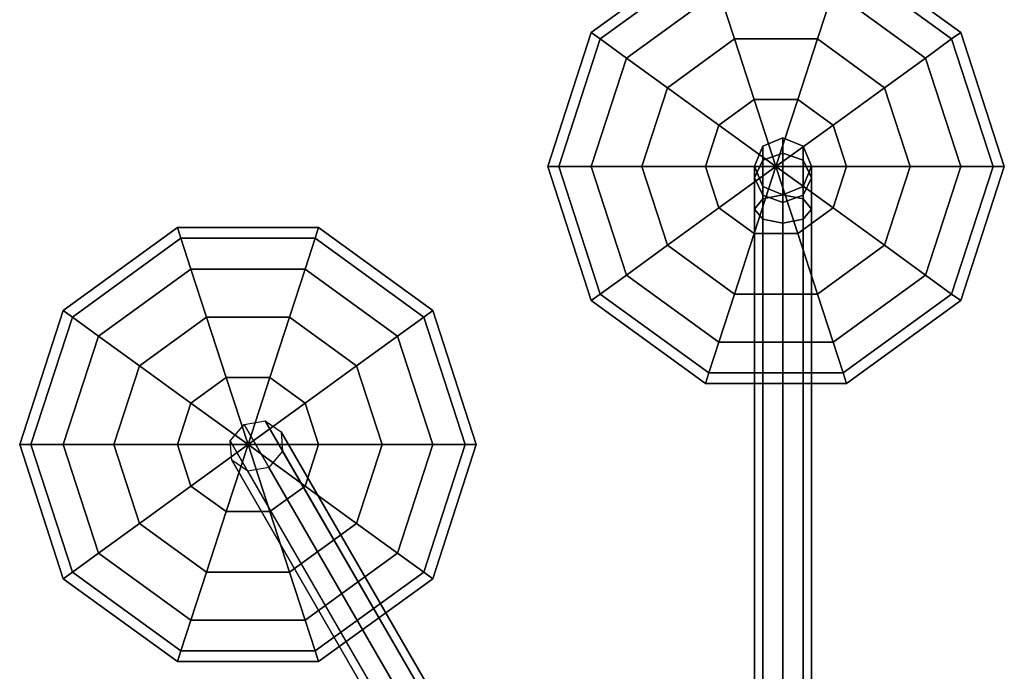
# Model space of a CAD drawing. Units: inches. Extents: x -2 to 130, y -6 to 120.
# Drawn here: x 73 to 77, y 3 to 6 of the extents above; entities that cross this region are included whole.
import ezdxf

# ---------------------------------------------------------------- set-up
doc = ezdxf.new("R2010")
doc.units = ezdxf.units.IN
doc.header["$MEASUREMENT"] = 0
doc.layers.add('ACCESSORY', color=7, linetype='Continuous')

# ---------------------------------------------------------------- blocks, each defined once
blk = doc.blocks.new('LHIA9191_0T')
at = {"layer": 'ACCESSORY'}
for points in [[(-3.7802, -5.3448, 2.9397), (-3.7802, -0.5, 2.1357), (-3.8686, -0.5183, 2.104), (-3.8686, -5.3631, 2.908)], [(-3.6918, -5.3631, 2.908), (-3.6918, -0.5183, 2.104), (-3.7802, -0.5, 2.1357), (-3.7802, -5.3448, 2.9397)], [(-3.8686, -5.3631, 2.908), (-3.8686, -0.5183, 2.104), (-3.9052, -0.5625, 2.0274), (-3.9052, -5.4073, 2.8315)], [(-3.6552, -5.4073, 2.8315), (-3.6552, -0.5625, 2.0274), (-3.6918, -0.5183, 2.104), (-3.6918, -5.3631, 2.908)], [(-3.9052, -5.4073, 2.8315), (-3.9052, -0.5625, 2.0274), (-3.8686, -0.6067, 1.9509), (-3.8686, -5.4515, 2.7549)], [(-3.6918, -5.4515, 2.7549), (-3.6918, -0.6067, 1.9509), (-3.6552, -0.5625, 2.0274), (-3.6552, -5.4073, 2.8315)], [(-3.8686, -5.4515, 2.7549), (-3.8686, -0.6067, 1.9509), (-3.7802, -0.625, 1.9192), (-3.7802, -5.4698, 2.7232)], [(-3.7802, -5.4698, 2.7232), (-3.7802, -0.625, 1.9192), (-3.6918, -0.6067, 1.9509), (-3.6918, -5.4515, 2.7549)], [(-1.5286, -4.275, -5.4687), (-2.4661, -2.6512, -8.7163), (-2.5268, -2.7228, -8.7347), (-1.5893, -4.3466, -5.4871)], [(-1.4362, -4.2582, -5.4871), (-2.3737, -2.6344, -8.7347), (-2.4661, -2.6512, -8.7163), (-1.5286, -4.275, -5.4687)], [(-1.3662, -4.3062, -5.5312), (-2.3037, -2.6824, -8.7788), (-2.3737, -2.6344, -8.7347), (-1.4362, -4.2582, -5.4871)], [(-1.3596, -4.3908, -5.5754), (-2.2971, -2.767, -8.823), (-2.3037, -2.6824, -8.7788), (-1.3662, -4.3062, -5.5312)], [(-1.5893, -4.3466, -5.4871), (-2.5268, -2.7228, -8.7347), (-2.5202, -2.8074, -8.7788), (-1.5827, -4.4312, -5.5312)], [(-1.4203, -4.4625, -5.5937), (-2.3578, -2.8387, -8.8413), (-2.2971, -2.767, -8.823), (-1.3596, -4.3908, -5.5754)], [(-1.5827, -4.4312, -5.5312), (-2.5202, -2.8074, -8.7788), (-2.4502, -2.8554, -8.823), (-1.5127, -4.4792, -5.5754)], [(-1.5127, -4.4792, -5.5754), (-2.4502, -2.8554, -8.823), (-2.3578, -2.8387, -8.8413), (-1.4203, -4.4625, -5.5937)], [(-1.7314, -3.4705, -5.066), (-1.7465, -3.4239, -5.375), (-2.2465, -3.7872, -5.375), (-2.2069, -3.816, -5.066)], [(-1.7465, -3.4239, -5.375), (-1.7314, -3.4705, -5.684), (-2.2069, -3.816, -5.684), (-2.2465, -3.7872, -5.375)], [(-1.1436, -3.4705, -5.066), (-1.1285, -3.4239, -5.375), (-1.7465, -3.4239, -5.375), (-1.7314, -3.4705, -5.066)], [(-1.1285, -3.4239, -5.375), (-1.1436, -3.4705, -5.684), (-1.7314, -3.4705, -5.684), (-1.7465, -3.4239, -5.375)], [(-0.6681, -3.816, -5.066), (-0.6285, -3.7872, -5.375), (-1.1285, -3.4239, -5.375), (-1.1436, -3.4705, -5.066)], [(-0.6285, -3.7872, -5.375), (-0.6681, -3.816, -5.684), (-1.1436, -3.4705, -5.684), (-1.1285, -3.4239, -5.375)], [(-1.6875, -3.6056, -4.7872), (-1.7314, -3.4705, -5.066), (-2.2069, -3.816, -5.066), (-2.092, -3.8995, -4.7872)], [(-1.7314, -3.4705, -5.684), (-1.6875, -3.6056, -5.9628), (-2.092, -3.8995, -5.9628), (-2.2069, -3.816, -5.684)], [(-1.1875, -3.6056, -4.7872), (-1.1436, -3.4705, -5.066), (-1.7314, -3.4705, -5.066), (-1.6875, -3.6056, -4.7872)], [(-1.1436, -3.4705, -5.684), (-1.1875, -3.6056, -5.9628), (-1.6875, -3.6056, -5.9628), (-1.7314, -3.4705, -5.684)], [(-0.783, -3.8995, -4.7872), (-0.6681, -3.816, -5.066), (-1.1436, -3.4705, -5.066), (-1.1875, -3.6056, -4.7872)], [(-0.6681, -3.816, -5.684), (-0.783, -3.8995, -5.9628), (-1.1875, -3.6056, -5.9628), (-1.1436, -3.4705, -5.684)], [(-1.6191, -3.816, -4.566), (-1.6875, -3.6056, -4.7872), (-2.092, -3.8995, -4.7872), (-1.913, -4.0295, -4.566)], [(-1.6875, -3.6056, -5.9628), (-1.6191, -3.816, -6.184), (-1.913, -4.0295, -6.184), (-2.092, -3.8995, -5.9628)], [(-1.2559, -3.816, -4.566), (-1.1875, -3.6056, -4.7872), (-1.6875, -3.6056, -4.7872), (-1.6191, -3.816, -4.566)], [(-1.1875, -3.6056, -5.9628), (-1.2559, -3.816, -6.184), (-1.6191, -3.816, -6.184), (-1.6875, -3.6056, -5.9628)], [(-0.962, -4.0295, -4.566), (-0.783, -3.8995, -4.7872), (-1.1875, -3.6056, -4.7872), (-1.2559, -3.816, -4.566)], [(-0.783, -3.8995, -5.9628), (-0.962, -4.0295, -6.184), (-1.2559, -3.816, -6.184), (-1.1875, -3.6056, -5.9628)], [(-2.2069, -3.816, -5.066), (-2.2465, -3.7872, -5.375), (-2.4375, -4.375, -5.375), (-2.3886, -4.375, -5.066)], [(-2.2465, -3.7872, -5.375), (-2.2069, -3.816, -5.684), (-2.3886, -4.375, -5.684), (-2.4375, -4.375, -5.375)], [(-0.4864, -4.375, -5.066), (-0.4375, -4.375, -5.375), (-0.6285, -3.7872, -5.375), (-0.6681, -3.816, -5.066)], [(-0.4375, -4.375, -5.375), (-0.4864, -4.375, -5.684), (-0.6681, -3.816, -5.684), (-0.6285, -3.7872, -5.375)], [(-2.092, -3.8995, -4.7872), (-2.2069, -3.816, -5.066), (-2.3886, -4.375, -5.066), (-2.2465, -4.375, -4.7872)], [(-2.2069, -3.816, -5.684), (-2.092, -3.8995, -5.9628), (-2.2465, -4.375, -5.9628), (-2.3886, -4.375, -5.684)], [(-1.533, -4.0811, -4.4239), (-1.6191, -3.816, -4.566), (-1.913, -4.0295, -4.566), (-1.6875, -4.1934, -4.4239)], [(-1.6191, -3.816, -6.184), (-1.533, -4.0811, -6.3261), (-1.6875, -4.1934, -6.3261), (-1.913, -4.0295, -6.184)], [(-1.342, -4.0811, -4.4239), (-1.2559, -3.816, -4.566), (-1.6191, -3.816, -4.566), (-1.533, -4.0811, -4.4239)], [(-1.2559, -3.816, -6.184), (-1.342, -4.0811, -6.3261), (-1.533, -4.0811, -6.3261), (-1.6191, -3.816, -6.184)], [(-1.1875, -4.1934, -4.4239), (-0.962, -4.0295, -4.566), (-1.2559, -3.816, -4.566), (-1.342, -4.0811, -4.4239)], [(-0.962, -4.0295, -6.184), (-1.1875, -4.1934, -6.3261), (-1.342, -4.0811, -6.3261), (-1.2559, -3.816, -6.184)], [(-0.6285, -4.375, -4.7872), (-0.4864, -4.375, -5.066), (-0.6681, -3.816, -5.066), (-0.783, -3.8995, -4.7872)], [(-0.4864, -4.375, -5.684), (-0.6285, -4.375, -5.9628), (-0.783, -3.8995, -5.9628), (-0.6681, -3.816, -5.684)], [(-1.913, -4.0295, -4.566), (-2.092, -3.8995, -4.7872), (-2.2465, -4.375, -4.7872), (-2.0253, -4.375, -4.566)], [(-2.092, -3.8995, -5.9628), (-1.913, -4.0295, -6.184), (-2.0253, -4.375, -6.184), (-2.2465, -4.375, -5.9628)], [(-0.8497, -4.375, -4.566), (-0.6285, -4.375, -4.7872), (-0.783, -3.8995, -4.7872), (-0.962, -4.0295, -4.566)], [(-0.6285, -4.375, -5.9628), (-0.8497, -4.375, -6.184), (-0.962, -4.0295, -6.184), (-0.783, -3.8995, -5.9628)], [(-1.6875, -4.1934, -4.4239), (-1.913, -4.0295, -4.566), (-2.0253, -4.375, -4.566), (-1.7465, -4.375, -4.4239)], [(-1.913, -4.0295, -6.184), (-1.6875, -4.1934, -6.3261), (-1.7465, -4.375, -6.3261), (-2.0253, -4.375, -6.184)], [(-1.1285, -4.375, -4.4239), (-0.8497, -4.375, -4.566), (-0.962, -4.0295, -4.566), (-1.1875, -4.1934, -4.4239)], [(-0.8497, -4.375, -6.184), (-1.1285, -4.375, -6.3261), (-1.1875, -4.1934, -6.3261), (-0.962, -4.0295, -6.184)], [(-1.4375, -4.375, -4.375), (-1.533, -4.0811, -4.4239), (-1.6875, -4.1934, -4.4239), (-1.4375, -4.375, -4.375)], [(-1.533, -4.0811, -6.3261), (-1.4375, -4.375, -6.375), (-1.4375, -4.375, -6.375), (-1.6875, -4.1934, -6.3261)], [(-1.4375, -4.375, -4.375), (-1.342, -4.0811, -4.4239), (-1.533, -4.0811, -4.4239), (-1.4375, -4.375, -4.375)], [(-1.342, -4.0811, -6.3261), (-1.4375, -4.375, -6.375), (-1.4375, -4.375, -6.375), (-1.533, -4.0811, -6.3261)], [(-1.4375, -4.375, -4.375), (-1.1875, -4.1934, -4.4239), (-1.342, -4.0811, -4.4239), (-1.4375, -4.375, -4.375)], [(-1.1875, -4.1934, -6.3261), (-1.4375, -4.375, -6.375), (-1.4375, -4.375, -6.375), (-1.342, -4.0811, -6.3261)], [(-1.4375, -4.375, -4.375), (-1.6875, -4.1934, -4.4239), (-1.7465, -4.375, -4.4239), (-1.4375, -4.375, -4.375)], [(-1.6875, -4.1934, -6.3261), (-1.4375, -4.375, -6.375), (-1.4375, -4.375, -6.375), (-1.7465, -4.375, -6.3261)], [(-1.4375, -4.375, -4.375), (-1.1285, -4.375, -4.4239), (-1.1875, -4.1934, -4.4239), (-1.4375, -4.375, -4.375)], [(-1.1285, -4.375, -6.3261), (-1.4375, -4.375, -6.375), (-1.4375, -4.375, -6.375), (-1.1875, -4.1934, -6.3261)], [(-2.3886, -4.375, -5.066), (-2.4375, -4.375, -5.375), (-2.2465, -4.9628, -5.375), (-2.2069, -4.934, -5.066)], [(-2.4375, -4.375, -5.375), (-2.3886, -4.375, -5.684), (-2.2069, -4.934, -5.684), (-2.2465, -4.9628, -5.375)], [(-2.2465, -4.375, -4.7872), (-2.3886, -4.375, -5.066), (-2.2069, -4.934, -5.066), (-2.092, -4.8505, -4.7872)], [(-2.3886, -4.375, -5.684), (-2.2465, -4.375, -5.9628), (-2.092, -4.8505, -5.9628), (-2.2069, -4.934, -5.684)], [(-2.0253, -4.375, -4.566), (-2.2465, -4.375, -4.7872), (-2.092, -4.8505, -4.7872), (-1.913, -4.7205, -4.566)], [(-2.2465, -4.375, -5.9628), (-2.0253, -4.375, -6.184), (-1.913, -4.7205, -6.184), (-2.092, -4.8505, -5.9628)], [(-1.7465, -4.375, -4.4239), (-2.0253, -4.375, -4.566), (-1.913, -4.7205, -4.566), (-1.6875, -4.5566, -4.4239)], [(-2.0253, -4.375, -6.184), (-1.7465, -4.375, -6.3261), (-1.6875, -4.5566, -6.3261), (-1.913, -4.7205, -6.184)], [(-1.4375, -4.375, -4.375), (-1.7465, -4.375, -4.4239), (-1.6875, -4.5566, -4.4239), (-1.4375, -4.375, -4.375)], [(-1.7465, -4.375, -6.3261), (-1.4375, -4.375, -6.375), (-1.4375, -4.375, -6.375), (-1.6875, -4.5566, -6.3261)], [(-1.4375, -4.375, -4.375), (-1.6875, -4.5566, -4.4239), (-1.533, -4.6689, -4.4239), (-1.4375, -4.375, -4.375)], [(-1.6875, -4.5566, -6.3261), (-1.4375, -4.375, -6.375), (-1.4375, -4.375, -6.375), (-1.533, -4.6689, -6.3261)], [(-1.4375, -4.375, -4.375), (-1.533, -4.6689, -4.4239), (-1.342, -4.6689, -4.4239), (-1.4375, -4.375, -4.375)], [(-1.533, -4.6689, -6.3261), (-1.4375, -4.375, -6.375), (-1.4375, -4.375, -6.375), (-1.342, -4.6689, -6.3261)], [(-1.4375, -4.375, -4.375), (-1.342, -4.6689, -4.4239), (-1.1875, -4.5566, -4.4239), (-1.4375, -4.375, -4.375)], [(-1.342, -4.6689, -6.3261), (-1.4375, -4.375, -6.375), (-1.4375, -4.375, -6.375), (-1.1875, -4.5566, -6.3261)], [(-1.4375, -4.375, -4.375), (-1.1875, -4.5566, -4.4239), (-1.1285, -4.375, -4.4239), (-1.4375, -4.375, -4.375)], [(-1.1875, -4.5566, -6.3261), (-1.4375, -4.375, -6.375), (-1.4375, -4.375, -6.375), (-1.1285, -4.375, -6.3261)], [(-1.1875, -4.5566, -4.4239), (-0.962, -4.7205, -4.566), (-0.8497, -4.375, -4.566), (-1.1285, -4.375, -4.4239)], [(-0.962, -4.7205, -6.184), (-1.1875, -4.5566, -6.3261), (-1.1285, -4.375, -6.3261), (-0.8497, -4.375, -6.184)], [(-0.962, -4.7205, -4.566), (-0.783, -4.8505, -4.7872), (-0.6285, -4.375, -4.7872), (-0.8497, -4.375, -4.566)], [(-0.783, -4.8505, -5.9628), (-0.962, -4.7205, -6.184), (-0.8497, -4.375, -6.184), (-0.6285, -4.375, -5.9628)], [(-0.783, -4.8505, -4.7872), (-0.6681, -4.934, -5.066), (-0.4864, -4.375, -5.066), (-0.6285, -4.375, -4.7872)], [(-0.6681, -4.934, -5.684), (-0.783, -4.8505, -5.9628), (-0.6285, -4.375, -5.9628), (-0.4864, -4.375, -5.684)], [(-0.6681, -4.934, -5.066), (-0.6285, -4.9628, -5.375), (-0.4375, -4.375, -5.375), (-0.4864, -4.375, -5.066)], [(-0.6285, -4.9628, -5.375), (-0.6681, -4.934, -5.684), (-0.4864, -4.375, -5.684), (-0.4375, -4.375, -5.375)], [(-1.6875, -4.5566, -4.4239), (-1.913, -4.7205, -4.566), (-1.6191, -4.934, -4.566), (-1.533, -4.6689, -4.4239)], [(-1.913, -4.7205, -6.184), (-1.6875, -4.5566, -6.3261), (-1.533, -4.6689, -6.3261), (-1.6191, -4.934, -6.184)], [(-1.342, -4.6689, -4.4239), (-1.2559, -4.934, -4.566), (-0.962, -4.7205, -4.566), (-1.1875, -4.5566, -4.4239)], [(-1.2559, -4.934, -6.184), (-1.342, -4.6689, -6.3261), (-1.1875, -4.5566, -6.3261), (-0.962, -4.7205, -6.184)], [(-4.0439, -4.6892, 4.809), (-4.059, -4.6427, 4.5), (-4.559, -5.006, 4.5), (-4.5194, -5.0347, 4.809)], [(-4.059, -4.6427, 4.5), (-4.0439, -4.6892, 4.191), (-4.5194, -5.0347, 4.191), (-4.559, -5.006, 4.5)], [(-3.4561, -4.6892, 4.809), (-3.441, -4.6427, 4.5), (-4.059, -4.6427, 4.5), (-4.0439, -4.6892, 4.809)], [(-3.441, -4.6427, 4.5), (-3.4561, -4.6892, 4.191), (-4.0439, -4.6892, 4.191), (-4.059, -4.6427, 4.5)], [(-2.9806, -5.0347, 4.809), (-2.941, -5.006, 4.5), (-3.441, -4.6427, 4.5), (-3.4561, -4.6892, 4.809)], [(-2.941, -5.006, 4.5), (-2.9806, -5.0347, 4.191), (-3.4561, -4.6892, 4.191), (-3.441, -4.6427, 4.5)], [(-4, -4.8243, 5.0878), (-4.0439, -4.6892, 4.809), (-4.5194, -5.0347, 4.809), (-4.4045, -5.1182, 5.0878)], [(-4.0439, -4.6892, 4.191), (-4, -4.8243, 3.9122), (-4.4045, -5.1182, 3.9122), (-4.5194, -5.0347, 4.191)], [(-3.5, -4.8243, 5.0878), (-3.4561, -4.6892, 4.809), (-4.0439, -4.6892, 4.809), (-4, -4.8243, 5.0878)], [(-3.4561, -4.6892, 4.191), (-3.5, -4.8243, 3.9122), (-4, -4.8243, 3.9122), (-4.0439, -4.6892, 4.191)], [(-3.0955, -5.1182, 5.0878), (-2.9806, -5.0347, 4.809), (-3.4561, -4.6892, 4.809), (-3.5, -4.8243, 5.0878)], [(-2.9806, -5.0347, 4.191), (-3.0955, -5.1182, 3.9122), (-3.5, -4.8243, 3.9122), (-3.4561, -4.6892, 4.191)], [(-1.533, -4.6689, -4.4239), (-1.6191, -4.934, -4.566), (-1.2559, -4.934, -4.566), (-1.342, -4.6689, -4.4239)], [(-1.6191, -4.934, -6.184), (-1.533, -4.6689, -6.3261), (-1.342, -4.6689, -6.3261), (-1.2559, -4.934, -6.184)], [(-1.913, -4.7205, -4.566), (-2.092, -4.8505, -4.7872), (-1.6875, -5.1444, -4.7872), (-1.6191, -4.934, -4.566)], [(-2.092, -4.8505, -5.9628), (-1.913, -4.7205, -6.184), (-1.6191, -4.934, -6.184), (-1.6875, -5.1444, -5.9628)], [(-1.2559, -4.934, -4.566), (-1.1875, -5.1444, -4.7872), (-0.783, -4.8505, -4.7872), (-0.962, -4.7205, -4.566)], [(-1.1875, -5.1444, -5.9628), (-1.2559, -4.934, -6.184), (-0.962, -4.7205, -6.184), (-0.783, -4.8505, -5.9628)], [(-3.9316, -5.0347, 5.309), (-4, -4.8243, 5.0878), (-4.4045, -5.1182, 5.0878), (-4.2255, -5.2483, 5.309)], [(-4, -4.8243, 3.9122), (-3.9316, -5.0347, 3.691), (-4.2255, -5.2483, 3.691), (-4.4045, -5.1182, 3.9122)], [(-3.5684, -5.0347, 5.309), (-3.5, -4.8243, 5.0878), (-4, -4.8243, 5.0878), (-3.9316, -5.0347, 5.309)], [(-3.5, -4.8243, 3.9122), (-3.5684, -5.0347, 3.691), (-3.9316, -5.0347, 3.691), (-4, -4.8243, 3.9122)], [(-3.2745, -5.2483, 5.309), (-3.0955, -5.1182, 5.0878), (-3.5, -4.8243, 5.0878), (-3.5684, -5.0347, 5.309)], [(-3.0955, -5.1182, 3.9122), (-3.2745, -5.2483, 3.691), (-3.5684, -5.0347, 3.691), (-3.5, -4.8243, 3.9122)], [(-2.092, -4.8505, -4.7872), (-2.2069, -4.934, -5.066), (-1.7314, -5.2795, -5.066), (-1.6875, -5.1444, -4.7872)], [(-2.2069, -4.934, -5.684), (-2.092, -4.8505, -5.9628), (-1.6875, -5.1444, -5.9628), (-1.7314, -5.2795, -5.684)], [(-1.1875, -5.1444, -4.7872), (-1.1436, -5.2795, -5.066), (-0.6681, -4.934, -5.066), (-0.783, -4.8505, -4.7872)], [(-1.1436, -5.2795, -5.684), (-1.1875, -5.1444, -5.9628), (-0.783, -4.8505, -5.9628), (-0.6681, -4.934, -5.684)], [(-2.2069, -4.934, -5.066), (-2.2465, -4.9628, -5.375), (-1.7465, -5.3261, -5.375), (-1.7314, -5.2795, -5.066)], [(-2.2465, -4.9628, -5.375), (-2.2069, -4.934, -5.684), (-1.7314, -5.2795, -5.684), (-1.7465, -5.3261, -5.375)], [(-1.6191, -4.934, -4.566), (-1.6875, -5.1444, -4.7872), (-1.1875, -5.1444, -4.7872), (-1.2559, -4.934, -4.566)], [(-1.6875, -5.1444, -5.9628), (-1.6191, -4.934, -6.184), (-1.2559, -4.934, -6.184), (-1.1875, -5.1444, -5.9628)], [(-1.1436, -5.2795, -5.066), (-1.1285, -5.3261, -5.375), (-0.6285, -4.9628, -5.375), (-0.6681, -4.934, -5.066)], [(-1.1285, -5.3261, -5.375), (-1.1436, -5.2795, -5.684), (-0.6681, -4.934, -5.684), (-0.6285, -4.9628, -5.375)], [(-4.5194, -5.0347, 4.809), (-4.559, -5.006, 4.5), (-4.75, -5.5938, 4.5), (-4.7011, -5.5938, 4.809)], [(-4.559, -5.006, 4.5), (-4.5194, -5.0347, 4.191), (-4.7011, -5.5938, 4.191), (-4.75, -5.5938, 4.5)], [(-4.4045, -5.1182, 5.0878), (-4.5194, -5.0347, 4.809), (-4.7011, -5.5938, 4.809), (-4.559, -5.5938, 5.0878)], [(-4.5194, -5.0347, 4.191), (-4.4045, -5.1182, 3.9122), (-4.559, -5.5938, 3.9122), (-4.7011, -5.5938, 4.191)], [(-3.8455, -5.2999, 5.4511), (-3.9316, -5.0347, 5.309), (-4.2255, -5.2483, 5.309), (-4, -5.4121, 5.4511)], [(-3.9316, -5.0347, 3.691), (-3.8455, -5.2999, 3.5489), (-4, -5.4121, 3.5489), (-4.2255, -5.2483, 3.691)], [(-3.6545, -5.2999, 5.4511), (-3.5684, -5.0347, 5.309), (-3.9316, -5.0347, 5.309), (-3.8455, -5.2999, 5.4511)], [(-3.5684, -5.0347, 3.691), (-3.6545, -5.2999, 3.5489), (-3.8455, -5.2999, 3.5489), (-3.9316, -5.0347, 3.691)], [(-3.5, -5.4121, 5.4511), (-3.2745, -5.2483, 5.309), (-3.5684, -5.0347, 5.309), (-3.6545, -5.2999, 5.4511)], [(-3.2745, -5.2483, 3.691), (-3.5, -5.4121, 3.5489), (-3.6545, -5.2999, 3.5489), (-3.5684, -5.0347, 3.691)], [(-2.941, -5.5938, 5.0878), (-2.7989, -5.5938, 4.809), (-2.9806, -5.0347, 4.809), (-3.0955, -5.1182, 5.0878)], [(-2.7989, -5.5938, 4.191), (-2.941, -5.5938, 3.9122), (-3.0955, -5.1182, 3.9122), (-2.9806, -5.0347, 4.191)], [(-2.7989, -5.5938, 4.809), (-2.75, -5.5938, 4.5), (-2.941, -5.006, 4.5), (-2.9806, -5.0347, 4.809)], [(-2.75, -5.5938, 4.5), (-2.7989, -5.5938, 4.191), (-2.9806, -5.0347, 4.191), (-2.941, -5.006, 4.5)], [(-4.2255, -5.2483, 5.309), (-4.4045, -5.1182, 5.0878), (-4.559, -5.5938, 5.0878), (-4.3378, -5.5938, 5.309)], [(-4.4045, -5.1182, 3.9122), (-4.2255, -5.2483, 3.691), (-4.3378, -5.5938, 3.691), (-4.559, -5.5938, 3.9122)], [(-3.1622, -5.5938, 5.309), (-2.941, -5.5938, 5.0878), (-3.0955, -5.1182, 5.0878), (-3.2745, -5.2483, 5.309)], [(-2.941, -5.5938, 3.9122), (-3.1622, -5.5938, 3.691), (-3.2745, -5.2483, 3.691), (-3.0955, -5.1182, 3.9122)], [(-1.6875, -5.1444, -4.7872), (-1.7314, -5.2795, -5.066), (-1.1436, -5.2795, -5.066), (-1.1875, -5.1444, -4.7872)], [(-1.7314, -5.2795, -5.684), (-1.6875, -5.1444, -5.9628), (-1.1875, -5.1444, -5.9628), (-1.1436, -5.2795, -5.684)], [(-4, -5.4121, 5.4511), (-4.2255, -5.2483, 5.309), (-4.3378, -5.5938, 5.309), (-4.059, -5.5938, 5.4511)], [(-4.2255, -5.2483, 3.691), (-4, -5.4121, 3.5489), (-4.059, -5.5938, 3.5489), (-4.3378, -5.5938, 3.691)], [(-3.441, -5.5938, 5.4511), (-3.1622, -5.5938, 5.309), (-3.2745, -5.2483, 5.309), (-3.5, -5.4121, 5.4511)], [(-3.1622, -5.5938, 3.691), (-3.441, -5.5938, 3.5489), (-3.5, -5.4121, 3.5489), (-3.2745, -5.2483, 3.691)], [(-3.75, -5.5938, 5.5), (-3.8455, -5.2999, 5.4511), (-4, -5.4121, 5.4511), (-3.75, -5.5938, 5.5)], [(-3.8455, -5.2999, 3.5489), (-3.75, -5.5938, 3.5), (-3.75, -5.5938, 3.5), (-4, -5.4121, 3.5489)], [(-3.75, -5.5938, 5.5), (-3.6545, -5.2999, 5.4511), (-3.8455, -5.2999, 5.4511), (-3.75, -5.5938, 5.5)], [(-3.6545, -5.2999, 3.5489), (-3.75, -5.5938, 3.5), (-3.75, -5.5938, 3.5), (-3.8455, -5.2999, 3.5489)], [(-3.75, -5.5938, 5.5), (-3.5, -5.4121, 5.4511), (-3.6545, -5.2999, 5.4511), (-3.75, -5.5938, 5.5)], [(-3.5, -5.4121, 3.5489), (-3.75, -5.5938, 3.5), (-3.75, -5.5938, 3.5), (-3.6545, -5.2999, 3.5489)], [(-1.7314, -5.2795, -5.066), (-1.7465, -5.3261, -5.375), (-1.1285, -5.3261, -5.375), (-1.1436, -5.2795, -5.066)], [(-1.7465, -5.3261, -5.375), (-1.7314, -5.2795, -5.684), (-1.1436, -5.2795, -5.684), (-1.1285, -5.3261, -5.375)], [(-3.7802, -5.4363, 3.0313), (-3.7802, -5.3448, 2.9397), (-3.8686, -5.3631, 2.908), (-3.8686, -5.468, 3.0129)], [(-3.6918, -5.468, 3.0129), (-3.6918, -5.3631, 2.908), (-3.7802, -5.3448, 2.9397), (-3.7802, -5.4363, 3.0313)], [(-3.8686, -5.468, 3.0129), (-3.8686, -5.3631, 2.908), (-3.9052, -5.4073, 2.8315), (-3.9052, -5.5445, 2.9688)], [(-3.6552, -5.5445, 2.9688), (-3.6552, -5.4073, 2.8315), (-3.6918, -5.3631, 2.908), (-3.6918, -5.468, 3.0129)], [(-3.75, -5.5938, 5.5), (-4, -5.4121, 5.4511), (-4.059, -5.5938, 5.4511), (-3.75, -5.5938, 5.5)], [(-4, -5.4121, 3.5489), (-3.75, -5.5938, 3.5), (-3.75, -5.5938, 3.5), (-4.059, -5.5938, 3.5489)], [(-3.9052, -5.5445, 2.9688), (-3.9052, -5.4073, 2.8315), (-3.8686, -5.4515, 2.7549), (-3.8686, -5.6211, 2.9246)], [(-3.75, -5.5938, 5.5), (-3.441, -5.5938, 5.4511), (-3.5, -5.4121, 5.4511), (-3.75, -5.5938, 5.5)], [(-3.441, -5.5938, 3.5489), (-3.75, -5.5938, 3.5), (-3.75, -5.5938, 3.5), (-3.5, -5.4121, 3.5489)], [(-3.6918, -5.6211, 2.9246), (-3.6918, -5.4515, 2.7549), (-3.6552, -5.4073, 2.8315), (-3.6552, -5.5445, 2.9688)], [(-3.8686, -5.5064, 3.1563), (-3.8686, -5.468, 3.0129), (-3.9052, -5.5445, 2.9688), (-3.9052, -5.5948, 3.1563)], [(-3.7802, -5.4698, 3.1563), (-3.7802, -5.4363, 3.0313), (-3.8686, -5.468, 3.0129), (-3.8686, -5.5064, 3.1563)], [(-3.8686, -5.6211, 2.9246), (-3.8686, -5.4515, 2.7549), (-3.7802, -5.4698, 2.7232), (-3.7802, -5.6528, 2.9063)], [(-3.7802, -5.4698, 4.4063), (-3.7802, -5.4698, 3.1563), (-3.8686, -5.5064, 3.1563), (-3.8686, -5.5064, 4.4063)], [(-3.6918, -5.5064, 3.1563), (-3.6918, -5.468, 3.0129), (-3.7802, -5.4363, 3.0313), (-3.7802, -5.4698, 3.1563)], [(-3.7802, -5.6528, 2.9063), (-3.7802, -5.4698, 2.7232), (-3.6918, -5.4515, 2.7549), (-3.6918, -5.6211, 2.9246)], [(-3.6918, -5.5064, 4.4063), (-3.6918, -5.5064, 3.1563), (-3.7802, -5.4698, 3.1563), (-3.7802, -5.4698, 4.4063)], [(-3.6552, -5.5948, 3.1563), (-3.6552, -5.5445, 2.9688), (-3.6918, -5.468, 3.0129), (-3.6918, -5.5064, 3.1563)], [(-3.8686, -5.5064, 4.4063), (-3.8686, -5.5064, 3.1563), (-3.9052, -5.5948, 3.1563), (-3.9052, -5.5948, 4.4063)], [(-3.6552, -5.5948, 4.4063), (-3.6552, -5.5948, 3.1563), (-3.6918, -5.5064, 3.1563), (-3.6918, -5.5064, 4.4063)], [(-3.9052, -5.5948, 3.1563), (-3.9052, -5.5445, 2.9688), (-3.8686, -5.6211, 2.9246), (-3.8686, -5.6832, 3.1563)], [(-3.6918, -5.6832, 3.1563), (-3.6918, -5.6211, 2.9246), (-3.6552, -5.5445, 2.9688), (-3.6552, -5.5948, 3.1563)], [(-4.7011, -5.5938, 4.809), (-4.75, -5.5938, 4.5), (-4.559, -6.1815, 4.5), (-4.5194, -6.1528, 4.809)], [(-4.75, -5.5938, 4.5), (-4.7011, -5.5938, 4.191), (-4.5194, -6.1528, 4.191), (-4.559, -6.1815, 4.5)], [(-4.559, -5.5938, 5.0878), (-4.7011, -5.5938, 4.809), (-4.5194, -6.1528, 4.809), (-4.4045, -6.0693, 5.0878)], [(-4.7011, -5.5938, 4.191), (-4.559, -5.5938, 3.9122), (-4.4045, -6.0693, 3.9122), (-4.5194, -6.1528, 4.191)], [(-4.3378, -5.5938, 5.309), (-4.559, -5.5938, 5.0878), (-4.4045, -6.0693, 5.0878), (-4.2255, -5.9392, 5.309)], [(-4.559, -5.5938, 3.9122), (-4.3378, -5.5938, 3.691), (-4.2255, -5.9392, 3.691), (-4.4045, -6.0693, 3.9122)], [(-4.059, -5.5938, 5.4511), (-4.3378, -5.5938, 5.309), (-4.2255, -5.9392, 5.309), (-4, -5.7754, 5.4511)], [(-4.3378, -5.5938, 3.691), (-4.059, -5.5938, 3.5489), (-4, -5.7754, 3.5489), (-4.2255, -5.9392, 3.691)], [(-3.75, -5.5938, 5.5), (-4.059, -5.5938, 5.4511), (-4, -5.7754, 5.4511), (-3.75, -5.5938, 5.5)], [(-4.059, -5.5938, 3.5489), (-3.75, -5.5938, 3.5), (-3.75, -5.5938, 3.5), (-4, -5.7754, 3.5489)], [(-3.75, -5.5938, 5.5), (-4, -5.7754, 5.4511), (-3.8455, -5.8876, 5.4511), (-3.75, -5.5938, 5.5)], [(-4, -5.7754, 3.5489), (-3.75, -5.5938, 3.5), (-3.75, -5.5938, 3.5), (-3.8455, -5.8876, 3.5489)], [(-3.9052, -5.5948, 4.4063), (-3.9052, -5.5948, 3.1563), (-3.8686, -5.6832, 3.1563), (-3.8686, -5.6832, 4.4063)], [(-3.75, -5.5938, 5.5), (-3.8455, -5.8876, 5.4511), (-3.6545, -5.8876, 5.4511), (-3.75, -5.5938, 5.5)], [(-3.8455, -5.8876, 3.5489), (-3.75, -5.5938, 3.5), (-3.75, -5.5938, 3.5), (-3.6545, -5.8876, 3.5489)], [(-3.75, -5.5938, 5.5), (-3.6545, -5.8876, 5.4511), (-3.5, -5.7754, 5.4511), (-3.75, -5.5938, 5.5)], [(-3.6545, -5.8876, 3.5489), (-3.75, -5.5938, 3.5), (-3.75, -5.5938, 3.5), (-3.5, -5.7754, 3.5489)], [(-3.75, -5.5938, 5.5), (-3.5, -5.7754, 5.4511), (-3.441, -5.5938, 5.4511), (-3.75, -5.5938, 5.5)], [(-3.5, -5.7754, 3.5489), (-3.75, -5.5938, 3.5), (-3.75, -5.5938, 3.5), (-3.441, -5.5938, 3.5489)], [(-3.6918, -5.6832, 4.4063), (-3.6918, -5.6832, 3.1563), (-3.6552, -5.5948, 3.1563), (-3.6552, -5.5948, 4.4063)], [(-3.5, -5.7754, 5.4511), (-3.2745, -5.9392, 5.309), (-3.1622, -5.5938, 5.309), (-3.441, -5.5938, 5.4511)], [(-3.2745, -5.9392, 3.691), (-3.5, -5.7754, 3.5489), (-3.441, -5.5938, 3.5489), (-3.1622, -5.5938, 3.691)], [(-3.2745, -5.9392, 5.309), (-3.0955, -6.0693, 5.0878), (-2.941, -5.5938, 5.0878), (-3.1622, -5.5938, 5.309)], [(-3.0955, -6.0693, 3.9122), (-3.2745, -5.9392, 3.691), (-3.1622, -5.5938, 3.691), (-2.941, -5.5938, 3.9122)], [(-3.0955, -6.0693, 5.0878), (-2.9806, -6.1528, 4.809), (-2.7989, -5.5938, 4.809), (-2.941, -5.5938, 5.0878)], [(-2.9806, -6.1528, 4.191), (-3.0955, -6.0693, 3.9122), (-2.941, -5.5938, 3.9122), (-2.7989, -5.5938, 4.191)], [(-2.9806, -6.1528, 4.809), (-2.941, -6.1815, 4.5), (-2.75, -5.5938, 4.5), (-2.7989, -5.5938, 4.809)], [(-2.941, -6.1815, 4.5), (-2.9806, -6.1528, 4.191), (-2.7989, -5.5938, 4.191), (-2.75, -5.5938, 4.5)], [(-3.8686, -5.6832, 3.1563), (-3.8686, -5.6211, 2.9246), (-3.7802, -5.6528, 2.9063), (-3.7802, -5.7198, 3.1563)], [(-3.7802, -5.7198, 3.1563), (-3.7802, -5.6528, 2.9063), (-3.6918, -5.6211, 2.9246), (-3.6918, -5.6832, 3.1563)], [(-3.8686, -5.6832, 4.4063), (-3.8686, -5.6832, 3.1563), (-3.7802, -5.7198, 3.1563), (-3.7802, -5.7198, 4.4063)], [(-3.7802, -5.7198, 4.4063), (-3.7802, -5.7198, 3.1563), (-3.6918, -5.6832, 3.1563), (-3.6918, -5.6832, 4.4063)], [(-4, -5.7754, 5.4511), (-4.2255, -5.9392, 5.309), (-3.9316, -6.1528, 5.309), (-3.8455, -5.8876, 5.4511)], [(-4.2255, -5.9392, 3.691), (-4, -5.7754, 3.5489), (-3.8455, -5.8876, 3.5489), (-3.9316, -6.1528, 3.691)], [(-3.6545, -5.8876, 5.4511), (-3.5684, -6.1528, 5.309), (-3.2745, -5.9392, 5.309), (-3.5, -5.7754, 5.4511)], [(-3.5684, -6.1528, 3.691), (-3.6545, -5.8876, 3.5489), (-3.5, -5.7754, 3.5489), (-3.2745, -5.9392, 3.691)], [(-3.8455, -5.8876, 5.4511), (-3.9316, -6.1528, 5.309), (-3.5684, -6.1528, 5.309), (-3.6545, -5.8876, 5.4511)], [(-3.9316, -6.1528, 3.691), (-3.8455, -5.8876, 3.5489), (-3.6545, -5.8876, 3.5489), (-3.5684, -6.1528, 3.691)], [(-4.2255, -5.9392, 5.309), (-4.4045, -6.0693, 5.0878), (-4, -6.3632, 5.0878), (-3.9316, -6.1528, 5.309)], [(-4.4045, -6.0693, 3.9122), (-4.2255, -5.9392, 3.691), (-3.9316, -6.1528, 3.691), (-4, -6.3632, 3.9122)], [(-3.5684, -6.1528, 5.309), (-3.5, -6.3632, 5.0878), (-3.0955, -6.0693, 5.0878), (-3.2745, -5.9392, 5.309)], [(-3.5, -6.3632, 3.9122), (-3.5684, -6.1528, 3.691), (-3.2745, -5.9392, 3.691), (-3.0955, -6.0693, 3.9122)], [(-4.4045, -6.0693, 5.0878), (-4.5194, -6.1528, 4.809), (-4.0439, -6.4983, 4.809), (-4, -6.3632, 5.0878)], [(-4.5194, -6.1528, 4.191), (-4.4045, -6.0693, 3.9122), (-4, -6.3632, 3.9122), (-4.0439, -6.4983, 4.191)], [(-3.5, -6.3632, 5.0878), (-3.4561, -6.4983, 4.809), (-2.9806, -6.1528, 4.809), (-3.0955, -6.0693, 5.0878)], [(-3.4561, -6.4983, 4.191), (-3.5, -6.3632, 3.9122), (-3.0955, -6.0693, 3.9122), (-2.9806, -6.1528, 4.191)], [(-4.5194, -6.1528, 4.809), (-4.559, -6.1815, 4.5), (-4.059, -6.5448, 4.5), (-4.0439, -6.4983, 4.809)], [(-4.559, -6.1815, 4.5), (-4.5194, -6.1528, 4.191), (-4.0439, -6.4983, 4.191), (-4.059, -6.5448, 4.5)], [(-3.9316, -6.1528, 5.309), (-4, -6.3632, 5.0878), (-3.5, -6.3632, 5.0878), (-3.5684, -6.1528, 5.309)], [(-4, -6.3632, 3.9122), (-3.9316, -6.1528, 3.691), (-3.5684, -6.1528, 3.691), (-3.5, -6.3632, 3.9122)], [(-3.4561, -6.4983, 4.809), (-3.441, -6.5448, 4.5), (-2.941, -6.1815, 4.5), (-2.9806, -6.1528, 4.809)], [(-3.441, -6.5448, 4.5), (-3.4561, -6.4983, 4.191), (-2.9806, -6.1528, 4.191), (-2.941, -6.1815, 4.5)]]:
    blk.add_3dface(points, dxfattribs=at)

msp = doc.modelspace()

# ---------------------------------------------------------------- block references
at = {"rotation": 180}
msp.add_blockref('LHIA9191_0T', (72.6252, 0, 60), dxfattribs=at)

doc.saveas('drawing.dxf')
